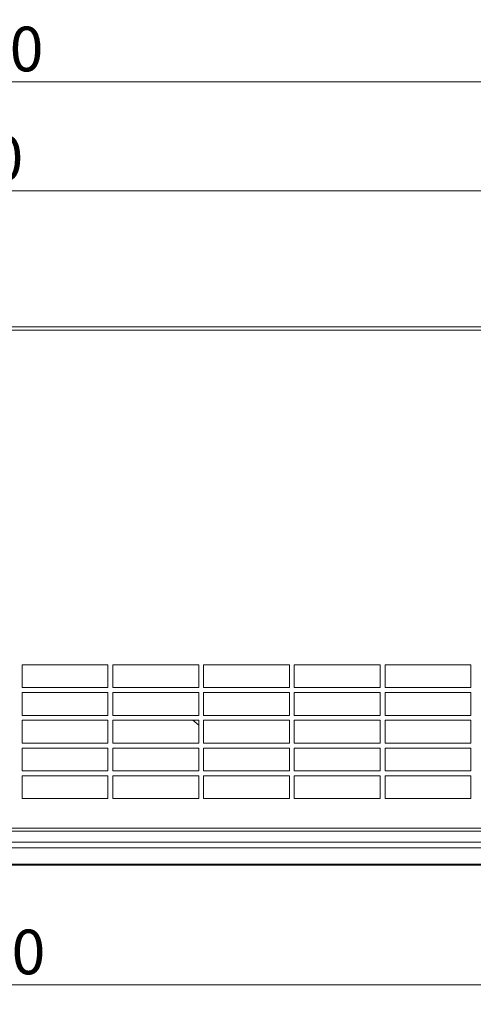
# Model space of a CAD drawing. Units: millimetres. Extents: x 298 to 4804, y 194 to 3343.
# Drawn here: x 2600 to 2878, y 1844 to 2447 of the extents above; entities that cross this region are included whole.
import ezdxf

# ---------------------------------------------------------------- set-up
doc = ezdxf.new("R2010")
doc.units = ezdxf.units.MM
doc.header["$LTSCALE"] = 12
for name, color, linetype, lineweight in [('CF Exhaust V', 7, 'Continuous', 5), ('CF Extract DE', 7, 'Continuous', 5), ('CF Inlet B', 7, 'Continuous', 5), ('CF Supply V', 7, 'Continuous', 5), ('CF water Surface', 7, 'Continuous', 5)]:
    doc.layers.add(name, color=color, linetype=linetype, lineweight=lineweight)
doc.layers.add('Dimension CF', color=9, linetype='Continuous', lineweight=5, true_color=0x808080)
doc.styles.add('Libre Frankling 9pkt Light', font='LibreFranklin-Light.ttf')
doc.dimstyles.new('AM salgstegninger', dxfattribs={"dimscale": 12, "dimtxt": 2.28, "dimasz": 2, "dimexe": 1, "dimexo": 0.5, "dimgap": 0.5, "dimtad": 1, "dimdec": 0, "dimrnd": 1e-08, "dimtxsty": 'Libre Frankling 9pkt Light', "dimblk": 'Filled-2', "dimcen": 0.09, "dimdle": 6, "dimclrd": 8, "dimclre": 8, "dimclrt": 7, "dimadec": 0, "dimazin": 2, "dimtfac": 1, "dimtdec": 0, "dimtmove": 0, "dimatfit": 3, "dimldrblk": 'Filled-2', "dimfxl": 1, "dimtolj": 1, "dimlwd": 0, "dimlwe": 0, "dimarcsym": 0})

# ---------------------------------------------------------------- blocks, each defined once
blk = doc.blocks.new('Filled-2')
at = {"color": 0}
for p, q in [((0, 0), (-1, 0.25)), ((-1, 0.25), (-1, -0.25)), ((-1, 0), (0, 0)), ((-1, -0.25), (0, 0))]:
    blk.add_line(p, q, dxfattribs=at)
at = {"color": 0, "flags": 128}
blk.add_lwpolyline([(-1, -0.25), (0, 0), (-1, 0.25), (-1, -0.25)], dxfattribs=at)
at = {"color": 0}
blk.add_solid([(-1, -0.25), (0, 0), (-1, 0.25), (-1, -0.25)], dxfattribs=at)
blk = doc.blocks.new('*D33')
at = {"layer": 'Dimension CF', "color": 8, "lineweight": 0, "transparency": 16777216}
for p, q in [((1982.49, 1945.81), (1982.49, 1843.82)), ((3162.49, 1945.81), (3162.49, 1843.82)), ((2006.49, 1855.82), (3138.49, 1855.82))]:
    blk.add_line(p, q, dxfattribs=at)
at = {"layer": 'Dimension CF', "color": 8, "lineweight": 0, "transparency": 16777216, "xscale": 24, "yscale": 24, "zscale": 24, "rotation": 180}
blk.add_blockref('Filled-2', (1982.49, 1855.82), dxfattribs=at)
at = {"layer": 'Dimension CF', "color": 8, "lineweight": 0, "transparency": 16777216, "xscale": 24, "yscale": 24, "zscale": 24}
blk.add_blockref('Filled-2', (3162.49, 1855.82), dxfattribs=at)
at = {"layer": 'Dimension CF', "color": 7, "lineweight": 5, "transparency": 16777216, "insert": (2533.18, 1875.87), "char_height": 27.36, "attachment_point": 4, "style": 'Libre Frankling 9pkt Light'}
blk.add_mtext('\\A1;1180', dxfattribs=at)
blk = doc.blocks.new('*D48')
at = {"layer": 'Dimension CF', "color": 8, "lineweight": 0, "transparency": 16777216}
for p, q in [((1962.49, 2280.31), (1962.49, 2420.93)), ((3182.49, 2280.31), (3182.49, 2420.93)), ((1986.49, 2408.93), (3158.49, 2408.93))]:
    blk.add_line(p, q, dxfattribs=at)
at = {"layer": 'Dimension CF', "color": 8, "lineweight": 0, "transparency": 16777216, "xscale": 24, "yscale": 24, "zscale": 24, "rotation": 180}
blk.add_blockref('Filled-2', (1962.49, 2408.93), dxfattribs=at)
at = {"layer": 'Dimension CF', "color": 8, "lineweight": 0, "transparency": 16777216, "xscale": 24, "yscale": 24, "zscale": 24}
blk.add_blockref('Filled-2', (3182.49, 2408.93), dxfattribs=at)
at = {"layer": 'Dimension CF', "color": 7, "lineweight": 5, "transparency": 16777216, "insert": (2532.01, 2428.98), "char_height": 27.36, "attachment_point": 4, "style": 'Libre Frankling 9pkt Light'}
blk.add_mtext('\\A1;1220', dxfattribs=at)
blk = doc.blocks.new('*D50')
at = {"layer": 'CF Inlet B', "color": 8, "lineweight": 0, "transparency": 16777216}
for p, q in [((2212.49, 2057.81), (2212.49, 2354.13)), ((2932.49, 2057.81), (2932.49, 2354.13)), ((2236.49, 2342.13), (2908.49, 2342.13))]:
    blk.add_line(p, q, dxfattribs=at)
at = {"layer": 'CF Inlet B', "color": 8, "lineweight": 0, "transparency": 16777216, "xscale": 24, "yscale": 24, "zscale": 24, "rotation": 180}
blk.add_blockref('Filled-2', (2212.49, 2342.13), dxfattribs=at)
at = {"layer": 'CF Inlet B', "color": 8, "lineweight": 0, "transparency": 16777216, "xscale": 24, "yscale": 24, "zscale": 24}
blk.add_blockref('Filled-2', (2932.49, 2342.13), dxfattribs=at)
at = {"layer": 'CF Inlet B', "color": 7, "lineweight": 5, "transparency": 16777216, "insert": (2540.36, 2362.18), "char_height": 27.36, "attachment_point": 4, "style": 'Libre Frankling 9pkt Light'}
blk.add_mtext('\\A1;720', dxfattribs=at)

msp = doc.modelspace()

# ---------------------------------------------------------------- linework, layer by layer
at = {"layer": 'CF Exhaust V'}
for p, q in [((1985.49, 2258.81), (3159.49, 2258.81)), ((1985.49, 2256.81), (3159.49, 2256.81)), ((1985.49, 1951.81), (3159.49, 1951.81)), ((3159.49, 1949.81), (1985.49, 1949.81)), ((1986.03, 1943.06), (3158.96, 1943.06)), ((3152.66, 1943.06), (1992.32, 1943.06)), ((3159.66, 1939.65), (1985.32, 1939.65)), ((1995.32, 1929.65), (3149.66, 1929.65)), ((3149.66, 1929.06), (1995.32, 1929.06))]:
    msp.add_line(p, q, dxfattribs=at)
at = {"layer": 'CF Extract DE'}
for p, q in [((1985.49, 2258.81), (3159.49, 2258.81)), ((1985.49, 2256.81), (3159.49, 2256.81)), ((1985.49, 1951.81), (3159.49, 1951.81)), ((3159.49, 1949.81), (1985.49, 1949.81)), ((1986.03, 1943.06), (3158.96, 1943.06)), ((3152.66, 1943.06), (1992.32, 1943.06)), ((3159.66, 1939.65), (1985.32, 1939.65)), ((1995.32, 1929.65), (3149.66, 1929.65)), ((3149.66, 1929.06), (1995.32, 1929.06))]:
    msp.add_line(p, q, dxfattribs=at)
at = {"layer": 'CF Inlet B'}
for p, q in [((1985.49, 2258.81), (3159.49, 2258.81)), ((1985.49, 2256.81), (3159.49, 2256.81)), ((2601.8, 2051.81), (2654.41, 2051.81)), ((2601.8, 2037.81), (2601.8, 2051.81)), ((2654.41, 2051.81), (2654.41, 2037.81)), ((2657.41, 2051.81), (2710.03, 2051.81)), ((2657.41, 2037.81), (2657.41, 2051.81)), ((2710.03, 2051.81), (2710.03, 2037.81)), ((2713.03, 2051.81), (2765.64, 2051.81)), ((2713.03, 2037.81), (2713.03, 2051.81)), ((2765.64, 2051.81), (2765.64, 2037.81)), ((2768.64, 2051.81), (2821.26, 2051.81)), ((2768.64, 2037.81), (2768.64, 2051.81)), ((2821.26, 2051.81), (2821.26, 2037.81)), ((2824.26, 2051.81), (2876.88, 2051.81)), ((2824.26, 2037.81), (2824.26, 2051.81)), ((2876.88, 2051.81), (2876.88, 2037.81)), ((2654.41, 2037.81), (2601.8, 2037.81)), ((2601.8, 2034.81), (2654.41, 2034.81)), ((2601.8, 2020.81), (2601.8, 2034.81)), ((2654.41, 2034.81), (2654.41, 2020.81)), ((2710.03, 2037.81), (2657.41, 2037.81)), ((2657.41, 2034.81), (2710.03, 2034.81)), ((2657.41, 2020.81), (2657.41, 2034.81)), ((2710.03, 2034.81), (2710.03, 2020.81)), ((2765.64, 2037.81), (2713.03, 2037.81)), ((2713.03, 2034.81), (2765.64, 2034.81)), ((2713.03, 2020.81), (2713.03, 2034.81)), ((2765.64, 2034.81), (2765.64, 2020.81)), ((2821.26, 2037.81), (2768.64, 2037.81)), ((2768.64, 2034.81), (2821.26, 2034.81)), ((2768.64, 2020.81), (2768.64, 2034.81)), ((2821.26, 2034.81), (2821.26, 2020.81)), ((2876.88, 2037.81), (2824.26, 2037.81)), ((2824.26, 2034.81), (2876.88, 2034.81)), ((2824.26, 2020.81), (2824.26, 2034.81)), ((2876.88, 2034.81), (2876.88, 2020.81)), ((2654.41, 2020.81), (2601.8, 2020.81)), ((2710.03, 2020.81), (2657.41, 2020.81)), ((2765.64, 2020.81), (2713.03, 2020.81)), ((2821.26, 2020.81), (2768.64, 2020.81)), ((2876.88, 2020.81), (2824.26, 2020.81)), ((2601.8, 2017.81), (2654.41, 2017.81)), ((2601.8, 2003.81), (2601.8, 2017.81)), ((2654.41, 2017.81), (2654.41, 2003.81)), ((2657.41, 2017.81), (2710.03, 2017.81)), ((2657.41, 2003.81), (2657.41, 2017.81)), ((2706.43, 2017.81), (2710.03, 2014.79)), ((2710.03, 2017.81), (2710.03, 2003.81)), ((2713.03, 2017.81), (2765.64, 2017.81)), ((2713.03, 2003.81), (2713.03, 2017.81)), ((2765.64, 2017.81), (2765.64, 2003.81)), ((2768.64, 2017.81), (2821.26, 2017.81)), ((2768.64, 2003.81), (2768.64, 2017.81)), ((2821.26, 2017.81), (2821.26, 2003.81)), ((2824.26, 2017.81), (2876.88, 2017.81)), ((2824.26, 2003.81), (2824.26, 2017.81)), ((2876.88, 2017.81), (2876.88, 2003.81)), ((2654.41, 2003.81), (2601.8, 2003.81)), ((2710.03, 2003.81), (2657.41, 2003.81)), ((2765.64, 2003.81), (2713.03, 2003.81)), ((2821.26, 2003.81), (2768.64, 2003.81)), ((2876.88, 2003.81), (2824.26, 2003.81)), ((2601.8, 2000.81), (2654.41, 2000.81)), ((2601.8, 1986.81), (2601.8, 2000.81)), ((2654.41, 2000.81), (2654.41, 1986.81)), ((2657.41, 2000.81), (2710.03, 2000.81)), ((2657.41, 1986.81), (2657.41, 2000.81)), ((2710.03, 2000.81), (2710.03, 1986.81)), ((2713.03, 2000.81), (2765.64, 2000.81)), ((2713.03, 1986.81), (2713.03, 2000.81)), ((2765.64, 2000.81), (2765.64, 1986.81)), ((2768.64, 2000.81), (2821.26, 2000.81)), ((2768.64, 1986.81), (2768.64, 2000.81)), ((2821.26, 2000.81), (2821.26, 1986.81)), ((2824.26, 2000.81), (2876.88, 2000.81)), ((2824.26, 1986.81), (2824.26, 2000.81)), ((2876.88, 2000.81), (2876.88, 1986.81)), ((2654.41, 1986.81), (2601.8, 1986.81)), ((2710.03, 1986.81), (2657.41, 1986.81)), ((2765.64, 1986.81), (2713.03, 1986.81)), ((2821.26, 1986.81), (2768.64, 1986.81)), ((2876.88, 1986.81), (2824.26, 1986.81)), ((2601.8, 1983.81), (2654.41, 1983.81)), ((2601.8, 1969.81), (2601.8, 1983.81)), ((2654.41, 1983.81), (2654.41, 1969.81)), ((2657.41, 1983.81), (2710.03, 1983.81)), ((2657.41, 1969.81), (2657.41, 1983.81)), ((2710.03, 1983.81), (2710.03, 1969.81)), ((2713.03, 1983.81), (2765.64, 1983.81)), ((2713.03, 1969.81), (2713.03, 1983.81)), ((2765.64, 1983.81), (2765.64, 1969.81)), ((2768.64, 1983.81), (2821.26, 1983.81)), ((2768.64, 1969.81), (2768.64, 1983.81)), ((2821.26, 1983.81), (2821.26, 1969.81)), ((2824.26, 1983.81), (2876.88, 1983.81)), ((2824.26, 1969.81), (2824.26, 1983.81)), ((2876.88, 1983.81), (2876.88, 1969.81)), ((2654.41, 1969.81), (2601.8, 1969.81)), ((2710.03, 1969.81), (2657.41, 1969.81)), ((2765.64, 1969.81), (2713.03, 1969.81)), ((2821.26, 1969.81), (2768.64, 1969.81)), ((2876.88, 1969.81), (2824.26, 1969.81)), ((1985.49, 1951.81), (3159.49, 1951.81)), ((3159.49, 1949.81), (1985.49, 1949.81)), ((1986.03, 1943.06), (3158.96, 1943.06)), ((3152.66, 1943.06), (1992.32, 1943.06)), ((3159.66, 1939.65), (1985.32, 1939.65)), ((1995.32, 1929.65), (3149.66, 1929.65)), ((3149.66, 1929.06), (1995.32, 1929.06))]:
    msp.add_line(p, q, dxfattribs=at)
at = {"layer": 'CF Supply V'}
for p, q in [((1985.49, 2258.81), (3159.49, 2258.81)), ((1985.49, 2256.81), (3159.49, 2256.81)), ((1985.49, 1951.81), (3159.49, 1951.81)), ((3159.49, 1949.81), (1985.49, 1949.81)), ((1986.03, 1943.06), (3158.96, 1943.06)), ((3152.66, 1943.06), (1992.32, 1943.06)), ((3159.66, 1939.65), (1985.32, 1939.65)), ((1995.32, 1929.65), (3149.66, 1929.65)), ((3149.66, 1929.06), (1995.32, 1929.06))]:
    msp.add_line(p, q, dxfattribs=at)
at = {"layer": 'CF water Surface'}
for p, q in [((1985.49, 2258.81), (3159.49, 2258.81)), ((1985.49, 2256.81), (3159.49, 2256.81)), ((1985.49, 1951.81), (3159.49, 1951.81)), ((3159.49, 1949.81), (1985.49, 1949.81)), ((1986.03, 1943.06), (3158.96, 1943.06)), ((3152.66, 1943.06), (1992.32, 1943.06)), ((3159.66, 1939.65), (1985.32, 1939.65)), ((1995.32, 1929.65), (3149.66, 1929.65)), ((3149.66, 1929.06), (1995.32, 1929.06))]:
    msp.add_line(p, q, dxfattribs=at)

# ---------------------------------------------------------------- dimensions: what is measured, and where the dimension line sits
at = {"layer": 'CF Inlet B', "color": 8, "lineweight": 5, "true_color": 0x808080}
dim = msp.add_linear_dim(base=(2932.49, 2342.13), p1=(2212.49, 2051.81), p2=(2932.49, 2051.81), angle=180, dimstyle='AM salgstegninger', override={"dimgap": 0.5, "dimdec": 0, "dimtol": 0, "dimlim": 0, "dimtp": 0, "dimtm": 0, "dimtdec": 0, "dimtofl": 0, "dimatfit": 1}, dxfattribs=at)
dim.commit()
dim.dimension.update_dxf_attribs({"geometry": '*D50', "text_midpoint": (2572.61, 2342.13), "dimtype": 160})
at = {"layer": 'Dimension CF', "color": 8, "lineweight": 5, "true_color": 0x808080}
for base, p1, p2, picture, middle in [((3182.49, 2408.93), (1962.49, 2274.31), (3182.49, 2274.31), '*D48', (2572.37, 2408.93)), ((3162.49, 1855.82), (1982.49, 1951.81), (3162.49, 1951.81), '*D33', (2572.49, 1855.82))]:
    dim = msp.add_linear_dim(base=base, p1=p1, p2=p2, angle=180, dimstyle='AM salgstegninger', override={"dimgap": 0.5, "dimdec": 0, "dimtol": 0, "dimlim": 0, "dimtp": 0, "dimtm": 0, "dimtdec": 0, "dimtofl": 0, "dimatfit": 1}, dxfattribs=at)
    dim.commit()
    dim.dimension.update_dxf_attribs({"geometry": picture, "text_midpoint": middle, "dimtype": 160})

doc.saveas('drawing.dxf')
